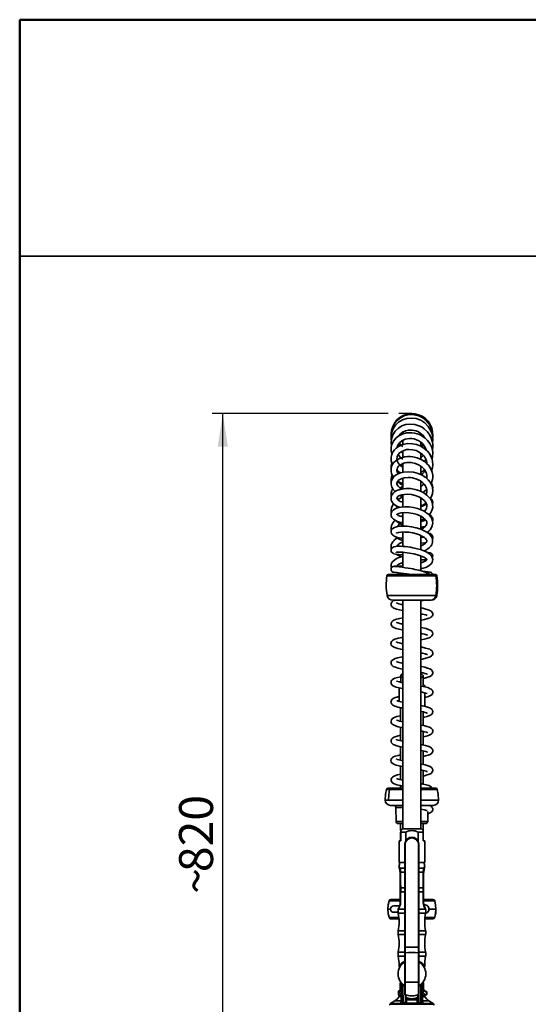
# Model space of a CAD drawing. Units: millimetres. Extents: x 0 to 205, y -13 to 292.
# Drawn here: x 10 to 58, y 200 to 292 of the extents above; entities that cross this region are included whole.
import ezdxf

# ---------------------------------------------------------------- set-up
doc = ezdxf.new("R2010")
doc.units = ezdxf.units.MM
doc.layers.add('5', color=179, linetype='Continuous')
doc.layers.add('SLD-0', color=179, linetype='Continuous')
doc.layers.add('CARTIGLIO', color=7, linetype='Continuous', lineweight=50)
doc.styles.add('SLDTEXTSTYLE0', font='TXT', dxfattribs={"width": 0.605})
doc.dimstyles.new('SLDDIMSTYLE0', dxfattribs={"dimtxt": 3.081982, "dimasz": 3.081982, "dimexe": 0, "dimexo": 0.0625, "dimgap": 0.770496, "dimtad": 1, "dimdec": 0, "dimlfac": 10, "dimrnd": 1e-09, "dimzin": 12, "dimdsep": 46, "dimtxsty": 'SLDTEXTSTYLE0', "dimsah": 1, "dimcen": 0.09, "dimadec": 0, "dimazin": 3, "dimtfac": 1, "dimtdec": 1, "dimtofl": 0, "dimtmove": 0, "dimatfit": 3, "dimfxl": 0, "dimfrac": 2, "dimtolj": 1, "dimtzin": 12, "dimarcsym": 0})

# ---------------------------------------------------------------- blocks, each defined once
blk = doc.blocks.new('_D')
at = {"layer": 'SLD-0', "color": 7}
for p, q in [((44.472, 255.169), (28.009, 255.169)), ((29, 173.208), (29, 255.169)), ((43.514, 173.208), (28.009, 173.208))]:
    blk.add_line(p, q, dxfattribs=at)
for points in [[(29, 255.169), (28.525, 252.088), (29.474, 252.088)], [(29, 173.208), (29.474, 176.29), (28.525, 176.29)]]:
    blk.add_solid(points, dxfattribs=at)
at = {"layer": 'SLD-0', "color": 7, "char_height": 3.175, "attachment_point": 1, "rotation": 90, "style": 'SLDTEXTSTYLE0'}
for s, insert in [('820', (24.907, 212.31)), ('~', (24.907, 210.282))]:
    blk.add_mtext(s, dxfattribs=dict(at, insert=insert))

msp = doc.modelspace()

# ---------------------------------------------------------------- linework, layer by layer
at = {"color": 7, "linetype": 'Continuous', "lineweight": 35}
for p, q in [((47.535, 253.198), (47.526, 253.321)), ((47.535, 253.156), (47.535, 253.198)), ((45.835, 252.681), (45.835, 252.297)), ((47.535, 252.122), (47.535, 252.509)), ((47.535, 252.398), (47.723, 252.275)), ((47.744, 252.294), (47.539, 252.11)), ((45.372, 252.054), (45.339, 252.122)), ((45.835, 251.511), (45.695, 251.612)), ((45.835, 251.699), (45.835, 251.095)), ((47.535, 250.898), (47.535, 251.475)), ((45.649, 250.417), (45.835, 250.329)), ((45.835, 250.518), (45.835, 249.699)), ((47.535, 249.468), (47.535, 250.247)), ((45.835, 249.138), (45.835, 248.149)), ((47.535, 247.902), (47.535, 248.856)), ((47.535, 248.794), (47.577, 248.812)), ((48.043, 249.139), (48.081, 249.177)), ((45.835, 247.601), (45.835, 246.459)), ((47.535, 246.186), (47.535, 247.282)), ((47.535, 247.195), (47.625, 247.225)), ((45.835, 245.915), (45.835, 244.659)), ((47.535, 244.361), (47.535, 245.592)), ((47.813, 245.328), (47.918, 245.301)), ((45.835, 244.108), (45.835, 242.76)), ((47.535, 242.449), (47.535, 243.768)), ((45.835, 242.213), (45.835, 240.804)), ((47.535, 240.474), (47.535, 241.865)), ((48.814, 240.125), (44.479, 240.125)), ((45.835, 240.248), (45.835, 240.125)), ((48.89, 240.125), (48.814, 240.125)), ((44.887, 237.725), (48.42, 237.725)), ((45.835, 237.725), (45.835, 216.348)), ((47.535, 216.348), (47.535, 237.725)), ((48.42, 237.725), (48.482, 237.725)), ((45.717, 237.337), (45.835, 237.363)), ((47.655, 236.426), (47.535, 236.401)), ((45.717, 231.865), (45.835, 231.889)), ((45.785, 230.848), (45.635, 230.698)), ((45.635, 230.548), (45.635, 230.698)), ((45.635, 230.548), (45.635, 230.059)), ((45.835, 230.548), (45.635, 230.548)), ((45.785, 230.848), (45.835, 230.848)), ((47.653, 230.953), (47.535, 230.928)), ((47.535, 230.848), (47.585, 230.848)), ((47.735, 230.548), (47.535, 230.548)), ((47.735, 230.698), (47.585, 230.848)), ((47.735, 230.548), (47.735, 230.698)), ((47.735, 229.748), (47.735, 230.548)), ((45.485, 229.537), (45.485, 228.272)), ((47.885, 229.748), (47.735, 229.748)), ((47.885, 229.632), (47.885, 229.748)), ((47.885, 227.806), (47.885, 229.074)), ((45.543, 227.698), (45.485, 227.698)), ((45.64, 227.698), (45.62, 227.678)), ((45.62, 227.678), (45.62, 226.413)), ((45.835, 227.678), (45.62, 227.678)), ((47.75, 226.014), (47.75, 227.283)), ((45.62, 225.859), (45.62, 224.589)), ((47.75, 224.188), (47.75, 225.458)), ((45.62, 224.034), (45.62, 222.766)), ((47.75, 222.364), (47.75, 223.634)), ((45.62, 222.211), (45.62, 220.94)), ((47.75, 220.541), (47.75, 221.81)), ((44.599, 220.036), (44.308, 220.036)), ((44.453, 220.148), (45.835, 220.148)), ((45.62, 220.385), (45.62, 220.148)), ((47.535, 220.148), (48.916, 220.148)), ((44.491, 219.043), (44.185, 219.043)), ((45.835, 218.548), (44.685, 218.548)), ((45.186, 218.349), (45.198, 217.046)), ((45.689, 218.548), (45.835, 218.517)), ((48.685, 218.548), (47.535, 218.548)), ((48.347, 218.544), (48.383, 218.548)), ((48.172, 217.046), (48.18, 217.979)), ((45.835, 216.848), (45.398, 216.848)), ((45.62, 216.848), (45.62, 216.207)), ((45.785, 216.348), (45.635, 216.198)), ((45.785, 216.348), (47.585, 216.348)), ((47.972, 216.848), (47.535, 216.848)), ((47.735, 216.198), (47.585, 216.348)), ((47.75, 216.207), (47.75, 216.848)), ((45.62, 216.039), (45.62, 215.248)), ((45.635, 216.048), (45.635, 216.198)), ((45.635, 216.048), (45.635, 215.248)), ((46.104, 216.048), (45.635, 216.048)), ((46.104, 215.248), (46.104, 216.048)), ((47.266, 216.048), (47.266, 215.248)), ((47.735, 216.048), (47.266, 216.048)), ((47.735, 216.048), (47.735, 216.198)), ((47.735, 215.248), (47.735, 216.048)), ((47.75, 215.248), (47.75, 216.039)), ((45.485, 215.248), (45.485, 213.198)), ((45.635, 215.248), (45.485, 215.248)), ((46.028, 214.907), (46.028, 214.916)), ((46.028, 205.292), (46.028, 214.907)), ((46.065, 205.289), (46.065, 215.016)), ((47.266, 215.248), (47.237, 215.248)), ((47.291, 205.289), (47.291, 215.016)), ((47.328, 214.907), (47.328, 214.916)), ((47.328, 205.292), (47.328, 214.907)), ((47.885, 215.248), (47.735, 215.248)), ((47.885, 213.198), (47.885, 215.248)), ((46.028, 213.198), (45.485, 213.198)), ((45.541, 212.541), (45.493, 212.697)), ((45.54, 213.198), (46.028, 213.198)), ((45.572, 212.669), (45.56, 212.692)), ((47.328, 213.198), (47.83, 213.198)), ((47.885, 213.198), (47.328, 213.198)), ((47.798, 212.669), (47.809, 212.692)), ((45.547, 212.521), (45.541, 212.541)), ((45.585, 212.248), (45.582, 212.323)), ((45.585, 210.777), (45.585, 212.248)), ((47.738, 212.21), (47.739, 212.301)), ((47.785, 212.248), (47.788, 212.323)), ((47.789, 212.263), (47.785, 212.263)), ((47.785, 210.777), (47.785, 212.248)), ((47.785, 212.081), (47.785, 211.898)), ((47.785, 211.898), (47.789, 211.898)), ((47.823, 212.521), (47.828, 212.541)), ((47.828, 212.541), (47.848, 212.603)), ((45.585, 210.518), (45.585, 210.777)), ((45.585, 209.466), (45.585, 210.518)), ((47.785, 210.518), (47.785, 210.777)), ((47.785, 210.76), (47.785, 210.715)), ((47.785, 210.604), (47.785, 210.601)), ((47.785, 209.466), (47.785, 210.518)), ((47.785, 210.501), (47.785, 210.452)), ((44.735, 209.752), (45.585, 209.752)), ((45.526, 209.15), (44.985, 209.15)), ((45.445, 208.953), (45.439, 208.943)), ((45.451, 208.965), (45.451, 208.966)), ((45.587, 209.469), (45.575, 209.328)), ((47.794, 209.328), (47.783, 209.469)), ((47.785, 209.752), (48.635, 209.752)), ((47.919, 208.966), (47.919, 208.965)), ((47.931, 208.943), (47.925, 208.953)), ((44.496, 208.313), (44.544, 208.092)), ((44.985, 208.55), (45.39, 208.55)), ((45.415, 208.866), (45.415, 208.866)), ((47.941, 208.919), (47.931, 208.943)), ((47.954, 208.869), (47.941, 208.919)), ((48.932, 208.85), (48.282, 208.85)), ((48.909, 208.484), (48.934, 208.85)), ((44.735, 207.948), (45.457, 207.948)), ((47.906, 207.948), (48.636, 207.948)), ((46.028, 204.764), (46.028, 205.292)), ((46.065, 204.772), (46.065, 205.289)), ((47.291, 204.772), (47.291, 205.289)), ((47.328, 204.764), (47.328, 205.292)), ((46.028, 202.002), (46.028, 204.764)), ((46.065, 202.011), (46.065, 204.772)), ((47.291, 202.011), (47.291, 204.772)), ((47.328, 202.002), (47.328, 204.764)), ((45.866, 203.808), (46.03, 203.92)), ((45.866, 203.808), (45.866, 203.808)), ((46.03, 203.92), (46, 203.903)), ((45.596, 201.936), (45.591, 201.294)), ((45.62, 202.052), (45.62, 201.977)), ((45.732, 200.142), (45.747, 201.781)), ((45.751, 201.779), (45.747, 201.781)), ((45.817, 199.968), (45.833, 201.734)), ((45.852, 201.72), (45.833, 201.734)), ((45.869, 199.968), (45.852, 201.72)), ((45.903, 201.759), (45.885, 201.773)), ((46.028, 200.941), (46.028, 202.002)), ((46.065, 200.88), (46.065, 202.011)), ((47.291, 200.88), (47.291, 202.011)), ((47.328, 200.941), (47.328, 202.002)), ((47.484, 201.773), (47.467, 201.759)), ((47.5, 199.968), (47.517, 201.72)), ((47.536, 201.734), (47.517, 201.72)), ((47.552, 199.968), (47.536, 201.734)), ((47.563, 201.839), (47.558, 201.835)), ((47.618, 201.779), (47.623, 201.781)), ((47.637, 200.142), (47.623, 201.781)), ((47.641, 201.803), (47.636, 201.798)), ((47.75, 201.977), (47.75, 202.052)), ((47.779, 201.296), (47.773, 201.936)), ((45.438, 200.853), (45.438, 201.103)), ((45.638, 201.297), (45.725, 201.297)), ((45.638, 201.244), (45.638, 201.188)), ((45.725, 201.244), (45.638, 201.244)), ((45.638, 201.188), (45.725, 201.188)), ((45.638, 200.95), (45.638, 200.868)), ((45.725, 200.95), (45.638, 200.95)), ((45.638, 200.868), (45.725, 200.868)), ((45.638, 200.683), (45.638, 200.658)), ((45.725, 200.683), (45.638, 200.683)), ((45.725, 201.285), (45.725, 201.244)), ((45.725, 201.188), (45.725, 201.244)), ((45.725, 200.868), (45.725, 200.95)), ((45.725, 200.868), (45.725, 200.683)), ((45.725, 200.658), (45.725, 200.683)), ((45.725, 200.658), (45.725, 200.671)), ((45.738, 201.253), (45.729, 201.286)), ((45.738, 201.253), (45.738, 200.703)), ((46.028, 200.871), (46.028, 200.941)), ((46.065, 200.81), (46.065, 200.88)), ((46.071, 200.806), (46.077, 200.212)), ((46.103, 200.603), (46.103, 200.791)), ((47.253, 200.603), (47.253, 200.791)), ((47.291, 200.81), (47.291, 200.88)), ((47.298, 200.815), (47.293, 200.212)), ((47.328, 200.871), (47.328, 200.941)), ((47.644, 201.31), (47.629, 201.253)), ((47.629, 201.137), (47.629, 201.253)), ((47.632, 200.688), (47.644, 200.645)), ((47.642, 201.302), (47.642, 201.293)), ((47.642, 201.302), (47.642, 201.284)), ((47.729, 201.302), (47.642, 201.302)), ((47.642, 201.117), (47.642, 201.284)), ((47.642, 201.284), (47.729, 201.284)), ((47.642, 201.117), (47.642, 201.037)), ((47.729, 201.117), (47.642, 201.117)), ((47.642, 201.037), (47.729, 201.037)), ((47.642, 200.793), (47.642, 200.731)), ((47.729, 200.793), (47.642, 200.793)), ((47.642, 200.654), (47.642, 200.731)), ((47.642, 200.731), (47.729, 200.731)), ((47.729, 201.284), (47.729, 201.302)), ((47.729, 201.037), (47.729, 201.117)), ((47.729, 200.731), (47.729, 200.793)), ((48.038, 201.133), (47.926, 201.133)), ((47.926, 200.823), (48.038, 200.823)), ((48.088, 201.083), (48.038, 201.133)), ((48.038, 201.025), (48.038, 201.133)), ((48.038, 200.823), (48.038, 201.025)), ((48.038, 200.823), (48.088, 200.873)), ((48.088, 201.083), (48.088, 201.01)), ((48.088, 201.01), (48.088, 200.873)), ((44.636, 199.951), (44.635, 199.858)), ((45.089, 200.269), (44.686, 200.036)), ((45.638, 200.658), (45.725, 200.658)), ((45.658, 200.056), (45.666, 200.269)), ((45.661, 200.036), (45.658, 200.056)), ((45.817, 199.968), (45.869, 199.968)), ((45.869, 199.959), (45.817, 199.959)), ((47.269, 200.044), (46.101, 200.044)), ((46.189, 200.333), (46.186, 200.119)), ((47.183, 200.119), (47.18, 200.333)), ((47.194, 200.332), (47.18, 200.333)), ((47.5, 199.968), (47.552, 199.968)), ((47.553, 199.959), (47.501, 199.959)), ((47.637, 200.142), (47.635, 200.122)), ((47.729, 200.654), (47.642, 200.654)), ((47.703, 200.269), (47.711, 200.056)), ((47.711, 200.056), (47.708, 200.036)), ((48.684, 200.036), (48.28, 200.269)), ((48.735, 199.858), (48.734, 199.951))]:
    msp.add_line(p, q, dxfattribs=at)
at = {"color": 8, "linetype": 'Continuous', "lineweight": 35}
for p, q in [((48.938, 240.014), (44.35, 240.014)), ((49.019, 240.014), (48.938, 240.014)), ((44.36, 238.175), (48.929, 238.175)), ((48.929, 238.175), (49.01, 238.175)), ((44.599, 220.036), (45.835, 220.036)), ((47.535, 220.036), (49.061, 220.036)), ((45.835, 219.043), (44.491, 219.043)), ((45.835, 218.349), (45.186, 218.349)), ((49.185, 219.043), (47.535, 219.043)), ((45.835, 217.046), (45.198, 217.046)), ((48.172, 217.046), (47.535, 217.046)), ((45.572, 212.669), (46.028, 212.669)), ((47.328, 212.669), (47.798, 212.669)), ((45.631, 212.301), (46.028, 212.301)), ((47.328, 212.301), (47.739, 212.301)), ((45.644, 210.833), (46.028, 210.833)), ((47.328, 210.833), (47.725, 210.833)), ((45.644, 210.462), (46.028, 210.462)), ((47.328, 210.462), (47.725, 210.462)), ((44.544, 209.608), (44.549, 209.617)), ((45.619, 209.511), (45.619, 209.477)), ((47.93, 208.942), (47.919, 208.966)), ((48.821, 209.617), (48.825, 209.607)), ((44.687, 208.85), (44.437, 208.85)), ((44.437, 208.85), (44.437, 208.85)), ((44.55, 208.082), (44.545, 208.092)), ((45.409, 208.833), (46.028, 208.833)), ((45.409, 208.462), (46.028, 208.462)), ((45.415, 208.869), (45.415, 208.869)), ((47.328, 208.833), (47.961, 208.833)), ((47.328, 208.462), (47.961, 208.462)), ((48.826, 208.093), (48.823, 208.084)), ((48.933, 208.85), (48.932, 208.85)), ((45.409, 206.833), (46.028, 206.833)), ((45.409, 206.462), (46.028, 206.462)), ((47.328, 206.833), (47.961, 206.833)), ((47.328, 206.462), (47.961, 206.462)), ((45.409, 204.833), (46.028, 204.833)), ((45.409, 204.462), (46.028, 204.462)), ((47.328, 204.833), (47.961, 204.833)), ((47.328, 204.462), (47.961, 204.462)), ((45.729, 201.285), (45.734, 201.798)), ((45.989, 201.698), (46, 201.693)), ((47.636, 201.798), (47.64, 201.297)), ((44.636, 199.951), (48.734, 199.951)), ((44.686, 200.036), (45.661, 200.036)), ((45.666, 200.269), (45.089, 200.269)), ((46.173, 200.571), (46.175, 200.426)), ((47.196, 200.577), (47.195, 200.426)), ((48.28, 200.269), (47.703, 200.269)), ((47.708, 200.036), (48.684, 200.036))]:
    msp.add_line(p, q, dxfattribs=at)
at = {"color": 7, "linetype": 'Continuous', "lineweight": 35, "flags": 128}
for points in [[(48.618, 252.898), (48.633, 252.994), (48.609, 253.417), (48.497, 253.826), (48.301, 254.201), (48.031, 254.527), (47.698, 254.787), (47.32, 254.972), (46.907, 255.073), (46.471, 255.081), (46.033, 254.989), (45.617, 254.79), (45.26, 254.498), (45.011, 254.174), (44.858, 253.863), (44.776, 253.585), (44.735, 253.264), (44.746, 253.078)], [(48.59, 251.761), (48.597, 251.785), (48.633, 252.047), (48.634, 252.293), (48.607, 252.516), (48.502, 252.885), (48.366, 253.167), (48.156, 253.463), (47.841, 253.76), (47.64, 253.896), (47.413, 254.013), (46.948, 254.158), (46.506, 254.192), (46.108, 254.14), (45.757, 254.021), (45.424, 253.825), (45.125, 253.546), (44.895, 253.192), (44.767, 252.811), (44.734, 252.427), (44.775, 252.147)], [(48.611, 252.484), (48.635, 252.668), (48.604, 253.1), (48.547, 253.332), (48.462, 253.556), (48.22, 253.964), (47.895, 254.299), (47.51, 254.548), (47.087, 254.703), (46.646, 254.76), (46.209, 254.719), (45.796, 254.582), (45.438, 254.365), (45.161, 254.102), (44.962, 253.817), (44.83, 253.52), (44.752, 253.2), (44.735, 252.861), (44.758, 252.71)], [(48.562, 250.936), (48.617, 251.126), (48.63, 251.577), (48.539, 251.999), (48.368, 252.367), (48.153, 252.663), (47.918, 252.891), (47.607, 253.106), (47.411, 253.205), (47.188, 253.29), (46.938, 253.354), (46.668, 253.389), (46.408, 253.391), (46.17, 253.365), (45.773, 253.254), (45.477, 253.104), (45.217, 252.904), (45.086, 252.767), (44.965, 252.602), (44.861, 252.41), (44.791, 252.222), (44.746, 252.01), (44.732, 251.848), (44.737, 251.694), (44.794, 251.398), (44.809, 251.364)], [(45.492, 253.111), (45.565, 253.222), (45.816, 253.433), (46.081, 253.563), (46.365, 253.633), (46.709, 253.64), (47.092, 253.555), (47.288, 253.468), (47.464, 253.36), (47.731, 253.12), (47.873, 252.922)], [(45.878, 253.465), (45.853, 253.374), (45.838, 253.276)], [(48.528, 249.844), (48.556, 249.915), (48.612, 250.137), (48.639, 250.39), (48.62, 250.688), (48.57, 250.912), (48.517, 251.068), (48.44, 251.237), (48.319, 251.439), (48.139, 251.663), (47.804, 251.955), (47.463, 252.154), (47.126, 252.281), (46.733, 252.361), (46.285, 252.369), (45.843, 252.284), (45.479, 252.129), (45.198, 251.932), (45.057, 251.79), (44.941, 251.637), (44.833, 251.436), (44.771, 251.254), (44.738, 251.074), (44.746, 250.751), (44.826, 250.465), (44.87, 250.385)], [(45.302, 252.005), (45.309, 252.047), (45.381, 252.23), (45.526, 252.438), (45.755, 252.63), (46.067, 252.777), (46.453, 252.844), (46.667, 252.839), (46.889, 252.804), (47.111, 252.736), (47.328, 252.633), (47.52, 252.507), (47.671, 252.375), (47.785, 252.249), (47.867, 252.135), (47.94, 252.009), (48, 251.876), (48.041, 251.749)], [(45.553, 252.161), (45.534, 252.18), (45.45, 252.328)], [(47.8, 252.228), (47.763, 252.169), (47.639, 252.051)], [(45.835, 250.155), (45.591, 250.317), (45.426, 250.498), (45.326, 250.687), (45.28, 250.894), (45.304, 251.123), (45.347, 251.238), (45.402, 251.337), (45.462, 251.418), (45.534, 251.494), (45.734, 251.642), (46.019, 251.764), (46.195, 251.805), (46.389, 251.825), (46.766, 251.802), (47.087, 251.716), (47.371, 251.581), (47.661, 251.365), (47.793, 251.225), (47.892, 251.089), (48.007, 250.863), (48.04, 250.767), (48.071, 250.638), (48.086, 250.501)], [(47.915, 252.052), (47.895, 252.009), (47.835, 251.929)], [(48.471, 248.604), (48.532, 248.729), (48.613, 249.005), (48.636, 249.186), (48.634, 249.415), (48.586, 249.684), (48.499, 249.928), (48.359, 250.179), (48.229, 250.352), (48.097, 250.492), (47.855, 250.695), (47.554, 250.878), (47.188, 251.029), (46.757, 251.128), (46.521, 251.15), (46.276, 251.15), (46.032, 251.123), (45.811, 251.075), (45.448, 250.935), (45.183, 250.764), (44.976, 250.558), (44.822, 250.307), (44.742, 250.041), (44.739, 249.748), (44.78, 249.565), (44.84, 249.416), (44.928, 249.265), (44.962, 249.225)], [(45.403, 249.546), (45.333, 249.657), (45.295, 249.761), (45.286, 249.804), (45.28, 249.881), (45.293, 249.994), (45.33, 250.098), (45.379, 250.182), (45.441, 250.258), (45.606, 250.395), (45.852, 250.515), (46.015, 250.564), (46.204, 250.596), (46.414, 250.608), (46.626, 250.595), (47.024, 250.509), (47.363, 250.36), (47.63, 250.177), (47.823, 249.983), (47.904, 249.875), (47.981, 249.741), (48.045, 249.58), (48.082, 249.406), (48.089, 249.256), (48.076, 249.13), (48.072, 249.113)], [(47.753, 251.266), (47.567, 251.079), (47.535, 251.058)], [(47.984, 250.908), (47.941, 250.798), (47.865, 250.686)], [(48.398, 247.225), (48.486, 247.36), (48.601, 247.666), (48.638, 248.019), (48.617, 248.21), (48.567, 248.403), (48.41, 248.731), (48.219, 248.978), (47.975, 249.202), (47.656, 249.411), (47.269, 249.584), (46.828, 249.7), (46.351, 249.745), (45.899, 249.708), (45.523, 249.606), (45.225, 249.458), (45.008, 249.284), (44.855, 249.089), (44.75, 248.828), (44.737, 248.544), (44.81, 248.293), (44.933, 248.092), (45.037, 247.976), (45.127, 247.899)], [(45.28, 249.881), (45.508, 249.714), (45.668, 249.645)], [(45.285, 249.823), (45.405, 249.71), (45.538, 249.61)], [(45.807, 248.137), (45.704, 248.178), (45.53, 248.277), (45.398, 248.39), (45.31, 248.523), (45.284, 248.603), (45.282, 248.687), (45.308, 248.777), (45.356, 248.854), (45.413, 248.917), (45.496, 248.985), (45.689, 249.088), (45.97, 249.169), (46.337, 249.203), (46.545, 249.193), (46.752, 249.163), (47.143, 249.052), (47.476, 248.887), (47.722, 248.705), (47.804, 248.624), (47.867, 248.553), (47.934, 248.462), (48.003, 248.342), (48.059, 248.195), (48.086, 248.062), (48.089, 247.921), (48.068, 247.796), (48.021, 247.661), (47.999, 247.62)], [(45.469, 248.795), (45.42, 248.762), (45.311, 248.665)], [(48.286, 245.694), (48.432, 245.871), (48.563, 246.12), (48.629, 246.384), (48.624, 246.688), (48.582, 246.864), (48.508, 247.046), (48.413, 247.206), (48.309, 247.341), (48.083, 247.561), (47.786, 247.768), (47.414, 247.95), (46.994, 248.083), (46.549, 248.159), (46.105, 248.172), (45.709, 248.125), (45.375, 248.028), (45.199, 247.945), (45.064, 247.858), (44.95, 247.76), (44.861, 247.655), (44.784, 247.517), (44.739, 247.365), (44.733, 247.213), (44.761, 247.07), (44.81, 246.952), (44.867, 246.858), (44.934, 246.775), (45.106, 246.623), (45.348, 246.484), (45.54, 246.415)], [(45.835, 246.891), (45.757, 246.911), (45.6, 246.969), (45.484, 247.028), (45.405, 247.083), (45.321, 247.169), (45.299, 247.204), (45.283, 247.242), (45.279, 247.277), (45.292, 247.322), (45.34, 247.383), (45.413, 247.441), (45.478, 247.48), (45.548, 247.514), (45.734, 247.575), (45.994, 247.621), (46.315, 247.632), (46.658, 247.599), (47.003, 247.519), (47.324, 247.399), (47.601, 247.244), (47.827, 247.063), (47.992, 246.858), (48.074, 246.664), (48.092, 246.509), (48.055, 246.328), (48.003, 246.219), (47.92, 246.103), (47.849, 246.029)], [(45.594, 248.196), (45.633, 248.237), (45.835, 248.385)], [(47.694, 247.813), (47.992, 248.01), (48.079, 248.095)], [(45.568, 247.52), (45.744, 247.417), (45.824, 247.384)], [(45.756, 247.579), (45.797, 247.566), (45.835, 247.559)], [(47.641, 247.213), (47.571, 247.164), (47.535, 247.142)], [(47.535, 246.523), (47.873, 246.705), (48.011, 246.811)], [(48.119, 244.061), (48.259, 244.173), (48.381, 244.298), (48.471, 244.417), (48.594, 244.668), (48.636, 244.947), (48.625, 245.081), (48.587, 245.236), (48.507, 245.416), (48.377, 245.603), (48.18, 245.8), (47.991, 245.942), (47.829, 246.042), (47.556, 246.176), (47.217, 246.299), (46.823, 246.397), (46.422, 246.454), (46.034, 246.468), (45.69, 246.442), (45.494, 246.407), (45.326, 246.361), (45.17, 246.301), (45.044, 246.233), (44.92, 246.14), (44.815, 246.016), (44.751, 245.88), (44.732, 245.745), (44.746, 245.628), (44.778, 245.536), (44.817, 245.465), (44.877, 245.386), (44.969, 245.297), (45.112, 245.201), (45.256, 245.13), (45.436, 245.064), (45.655, 245.009), (45.835, 244.981)], [(45.129, 246.61), (45.257, 246.488), (45.402, 246.382)], [(45.835, 245.535), (45.6, 245.588), (45.413, 245.661), (45.31, 245.728), (45.28, 245.76), (45.277, 245.763), (45.278, 245.749), (45.276, 245.737), (45.284, 245.743), (45.32, 245.769), (45.458, 245.834), (45.694, 245.893), (46.008, 245.923), (46.384, 245.912), (46.792, 245.849), (47.186, 245.737), (47.53, 245.587), (47.782, 245.426), (47.936, 245.285), (48.019, 245.178), (48.048, 245.125), (48.07, 245.073), (48.092, 244.98), (48.089, 244.89), (48.062, 244.804), (48.017, 244.723), (47.952, 244.641), (47.752, 244.473), (47.537, 244.356)], [(48.613, 245.132), (48.629, 245.182), (48.629, 245.338), (48.573, 245.489), (48.493, 245.595), (48.413, 245.666), (48.231, 245.771), (48.198, 245.783)], [(45.113, 245.2), (45.039, 245.132), (44.919, 244.987), (44.835, 244.85), (44.781, 244.722), (44.734, 244.487), (44.755, 244.255), (44.759, 244.245)], [(45.835, 245.637), (45.772, 245.615), (45.682, 245.569)], [(47.819, 242.34), (47.981, 242.417), (48.161, 242.523), (48.343, 242.665), (48.455, 242.784), (48.536, 242.901), (48.591, 243.017), (48.625, 243.143), (48.621, 243.41), (48.584, 243.533), (48.527, 243.65), (48.44, 243.776), (48.318, 243.906), (48.176, 244.023), (48.03, 244.121), (47.843, 244.225), (47.655, 244.311), (47.44, 244.393), (47.071, 244.503), (46.657, 244.589), (46.218, 244.641), (45.997, 244.652), (45.784, 244.652), (45.547, 244.637), (45.365, 244.612), (45.231, 244.583), (45.062, 244.526), (44.901, 244.435), (44.82, 244.355), (44.753, 244.233), (44.735, 244.077), (44.77, 243.953), (44.826, 243.865), (44.896, 243.795), (45.081, 243.683), (45.344, 243.595), (45.686, 243.536), (45.835, 243.527)], [(45.242, 244.012), (45.251, 244.015), (45.32, 244.041), (45.456, 244.073), (45.682, 244.1), (45.834, 244.106), (46.012, 244.104), (46.389, 244.075), (46.761, 244.013), (47.102, 243.928), (47.393, 243.828), (47.626, 243.723), (47.734, 243.662), (47.848, 243.588), (47.954, 243.503), (48.031, 243.419), (48.07, 243.357), (48.087, 243.315), (48.094, 243.259), (48.081, 243.207), (48.062, 243.171), (48.022, 243.117), (47.948, 243.046), (47.846, 242.972), (47.734, 242.907), (47.619, 242.851), (47.535, 242.82)], [(48.603, 243.469), (48.629, 243.533), (48.631, 243.666), (48.582, 243.788), (48.492, 243.888), (48.38, 243.956), (48.246, 244.007), (48.177, 244.023)], [(45.394, 243.587), (45.242, 243.498), (45.1, 243.395), (44.981, 243.287), (44.888, 243.179), (44.804, 243.043), (44.751, 242.896), (44.732, 242.75), (44.746, 242.61), (44.771, 242.533)], [(45.281, 242.755), (45.281, 242.763), (45.298, 242.806), (45.335, 242.86), (45.385, 242.914), (45.439, 242.962), (45.599, 243.073), (45.719, 243.138), (45.835, 243.192)], [(47.776, 243.635), (47.57, 243.611), (47.535, 243.611)], [(47.535, 243.062), (47.907, 243.1), (48.03, 243.128)], [(47.535, 240.647), (47.749, 240.712), (47.977, 240.798), (48.273, 240.953), (48.494, 241.145), (48.573, 241.263), (48.622, 241.398), (48.636, 241.527), (48.622, 241.639), (48.591, 241.734), (48.542, 241.828), (48.464, 241.931), (48.351, 242.038), (48.172, 242.165), (48.015, 242.252), (47.861, 242.324), (47.569, 242.435), (47.204, 242.543), (46.775, 242.64), (46.542, 242.681), (46.303, 242.715), (46.061, 242.742), (45.833, 242.759), (45.631, 242.767), (45.459, 242.767), (45.191, 242.75), (44.993, 242.709), (44.903, 242.671), (44.819, 242.607), (44.753, 242.504), (44.736, 242.433), (44.737, 242.353), (44.757, 242.283), (44.783, 242.234), (44.825, 242.182), (44.867, 242.146), (44.925, 242.112), (45.009, 242.078), (45.135, 242.044), (45.459, 241.998), (45.835, 241.983)], [(45.203, 242.206), (45.206, 242.202), (45.244, 242.205), (45.396, 242.216), (45.657, 242.217), (45.828, 242.209), (46.027, 242.193), (46.451, 242.139), (46.853, 242.063), (47.206, 241.973), (47.493, 241.879), (47.707, 241.791), (47.789, 241.751), (47.87, 241.707), (47.953, 241.654), (48.026, 241.597), (48.069, 241.553), (48.087, 241.527), (48.093, 241.516), (48.094, 241.511), (48.092, 241.509), (48.087, 241.505), (48.066, 241.481), (48.019, 241.441), (47.852, 241.342), (47.607, 241.242), (47.535, 241.22)], [(48.596, 241.719), (48.627, 241.79), (48.635, 241.906), (48.596, 242.013), (48.547, 242.073), (48.509, 242.103), (48.497, 242.11), (48.486, 242.116), (48.457, 242.13), (48.41, 242.146), (48.334, 242.161), (48.211, 242.174), (48.151, 242.176)], [(45.705, 241.803), (45.578, 241.76), (45.314, 241.647), (45.076, 241.51), (44.871, 241.328), (44.789, 241.206), (44.742, 241.078), (44.731, 240.973), (44.736, 240.9), (44.76, 240.808), (44.778, 240.771)], [(45.37, 240.908), (45.357, 240.915), (45.314, 240.945), (45.282, 240.965), (45.278, 240.961), (45.277, 240.955), (45.281, 240.96), (45.295, 240.98), (45.327, 241.011), (45.378, 241.051), (45.454, 241.1), (45.671, 241.207), (45.835, 241.269)], [(45.246, 240.902), (45.053, 240.896), (44.938, 240.881), (44.866, 240.855), (44.847, 240.843), (44.83, 240.83), (44.801, 240.802), (44.776, 240.768), (44.755, 240.728), (44.741, 240.683), (44.734, 240.633), (44.738, 240.574), (44.757, 240.51), (44.795, 240.448), (44.849, 240.397), (44.914, 240.363), (44.981, 240.348)], [(44.95, 240.352), (44.963, 240.349), (45.008, 240.343), (45.174, 240.326), (45.407, 240.301), (45.671, 240.269), (45.943, 240.232), (46.203, 240.192), (46.439, 240.153), (46.589, 240.125)], [(48.39, 240.125), (48.323, 240.171), (48.235, 240.22), (48.127, 240.272), (47.998, 240.325), (47.677, 240.434), (47.326, 240.529), (46.968, 240.611), (46.787, 240.647), (46.574, 240.687), (46.327, 240.729), (46.055, 240.771), (45.771, 240.81), (45.499, 240.843), (45.269, 240.868), (45.111, 240.883), (45.063, 240.889)], [(48.631, 240.125), (48.61, 240.195), (48.586, 240.234), (48.556, 240.268), (48.479, 240.319), (48.39, 240.349), (48.201, 240.376), (47.955, 240.398), (47.724, 240.418)], [(45.092, 237.725), (45.055, 237.713), (44.942, 237.659), (44.833, 237.576), (44.754, 237.459), (44.736, 237.401), (44.73, 237.352), (44.739, 237.263), (44.764, 237.195), (44.79, 237.15), (44.83, 237.103), (44.894, 237.049), (44.993, 236.992), (45.247, 236.896), (45.532, 236.823), (45.835, 236.76)], [(47.535, 237.672), (47.704, 237.706), (47.787, 237.725)], [(45.835, 237.313), (45.692, 237.343), (45.461, 237.399), (45.306, 237.445), (45.261, 237.461), (45.24, 237.467), (45.24, 237.466)], [(47.535, 235.848), (47.618, 235.864), (47.867, 235.918), (48.095, 235.976), (48.28, 236.037), (48.381, 236.08), (48.464, 236.128), (48.544, 236.195), (48.601, 236.275), (48.636, 236.377), (48.633, 236.489), (48.593, 236.593), (48.529, 236.672), (48.455, 236.73), (48.366, 236.779), (48.206, 236.841), (47.989, 236.904), (47.693, 236.972), (47.535, 237.003)], [(45.835, 236.091), (45.556, 236.034), (45.242, 235.953), (44.999, 235.864), (44.894, 235.803), (44.796, 235.708), (44.737, 235.584), (44.736, 235.451), (44.776, 235.349), (44.825, 235.283), (44.92, 235.206), (45.052, 235.14), (45.213, 235.082), (45.483, 235.01), (45.79, 234.944), (45.835, 234.936)], [(45.835, 235.489), (45.773, 235.501), (45.544, 235.553), (45.368, 235.601), (45.26, 235.636), (45.24, 235.642), (45.24, 235.641)], [(45.718, 235.513), (45.798, 235.532), (45.835, 235.539)], [(47.535, 234.023), (47.557, 234.027), (47.833, 234.086), (48.09, 234.15), (48.289, 234.216), (48.437, 234.287), (48.56, 234.389), (48.614, 234.478), (48.639, 234.583), (48.625, 234.697), (48.584, 234.783), (48.551, 234.826), (48.513, 234.863), (48.407, 234.933), (48.245, 235.003), (48.015, 235.072), (47.71, 235.144), (47.535, 235.178)], [(45.835, 234.267), (45.787, 234.258), (45.414, 234.176), (45.102, 234.082), (44.977, 234.029), (44.873, 233.964), (44.791, 233.878), (44.742, 233.776), (44.73, 233.672), (44.757, 233.562), (44.814, 233.472), (44.893, 233.401), (45.101, 233.296), (45.36, 233.216), (45.649, 233.149), (45.835, 233.112)], [(45.835, 233.665), (45.721, 233.688), (45.501, 233.739), (45.328, 233.789), (45.267, 233.811), (45.237, 233.823), (45.237, 233.821)], [(47.535, 234.627), (47.683, 234.596), (47.845, 234.558), (47.97, 234.525), (48.059, 234.497), (48.112, 234.477), (48.134, 234.468), (48.134, 234.469)], [(47.654, 234.602), (47.593, 234.588), (47.535, 234.576)], [(45.714, 233.689), (45.717, 233.69), (45.835, 233.714)], [(47.535, 232.2), (47.673, 232.227), (47.98, 232.297), (48.222, 232.367), (48.395, 232.439), (48.523, 232.526), (48.586, 232.601), (48.63, 232.699), (48.639, 232.795), (48.624, 232.875), (48.565, 232.984), (48.516, 233.036), (48.437, 233.092), (48.347, 233.138), (48.223, 233.186), (47.971, 233.259), (47.637, 233.335), (47.535, 233.354)], [(45.835, 232.443), (45.666, 232.409), (45.493, 232.371), (45.323, 232.329), (45.135, 232.271), (44.97, 232.201), (44.87, 232.137), (44.823, 232.095), (44.789, 232.052), (44.752, 231.982), (44.731, 231.891), (44.742, 231.779), (44.798, 231.668), (44.874, 231.59), (44.946, 231.542), (45.136, 231.459), (45.415, 231.378), (45.785, 231.297), (45.835, 231.287)], [(45.835, 231.84), (45.752, 231.857), (45.486, 231.919), (45.317, 231.969), (45.242, 231.997), (45.237, 231.997)], [(47.535, 232.802), (47.647, 232.779), (47.798, 232.744), (47.911, 232.715), (47.993, 232.692), (48.053, 232.672), (48.1, 232.656), (48.126, 232.65), (48.125, 232.652)], [(47.654, 232.777), (47.623, 232.77), (47.535, 232.752)], [(47.735, 230.417), (47.902, 230.453), (48.18, 230.529), (48.373, 230.604), (48.506, 230.686), (48.614, 230.828), (48.637, 230.913), (48.638, 230.985), (48.596, 231.115), (48.548, 231.181), (48.478, 231.241), (48.374, 231.302), (48.151, 231.386), (47.891, 231.455), (47.602, 231.518), (47.535, 231.531)], [(45.635, 230.578), (45.34, 230.509), (45.081, 230.426), (44.954, 230.366), (44.849, 230.292), (44.789, 230.227), (44.759, 230.175), (44.745, 230.137), (44.734, 230.092), (44.73, 230.053), (44.732, 230.003), (44.747, 229.94), (44.781, 229.87), (44.842, 229.798), (44.923, 229.736), (45.06, 229.665), (45.2, 229.614), (45.487, 229.536), (45.801, 229.469), (45.835, 229.463)], [(47.535, 230.978), (47.568, 230.971), (47.752, 230.931), (47.908, 230.892), (48.021, 230.86), (48.086, 230.841), (48.113, 230.839), (48.113, 230.84)], [(47.885, 228.626), (48.006, 228.655), (48.245, 228.727), (48.366, 228.778), (48.48, 228.846), (48.568, 228.929), (48.614, 229.004), (48.633, 229.065), (48.639, 229.114), (48.629, 229.211), (48.607, 229.269), (48.566, 229.332), (48.499, 229.399), (48.407, 229.459), (48.177, 229.553), (47.898, 229.629), (47.566, 229.701), (47.535, 229.707)], [(45.485, 228.718), (45.367, 228.691), (45.067, 228.596), (44.945, 228.539), (44.843, 228.465), (44.769, 228.369), (44.735, 228.276), (44.73, 228.211), (44.737, 228.148), (44.796, 228.021), (44.908, 227.917), (45.079, 227.832), (45.201, 227.789), (45.355, 227.745), (45.545, 227.699), (45.763, 227.652), (45.835, 227.638)], [(45.835, 228.191), (45.643, 228.232), (45.413, 228.29), (45.328, 228.317), (45.277, 228.332), (45.263, 228.329)], [(47.75, 226.771), (47.817, 226.785), (48.125, 226.863), (48.336, 226.938), (48.475, 227.014), (48.557, 227.088), (48.608, 227.167), (48.64, 227.309), (48.625, 227.401), (48.571, 227.503), (48.492, 227.581), (48.41, 227.635), (48.223, 227.713), (47.971, 227.787), (47.652, 227.859), (47.535, 227.882)], [(45.62, 226.926), (45.599, 226.922), (45.282, 226.844), (45.123, 226.794), (44.977, 226.732), (44.843, 226.64), (44.769, 226.545), (44.733, 226.434), (44.734, 226.341), (44.76, 226.258), (44.813, 226.176), (44.901, 226.099), (45.017, 226.035), (45.145, 225.983), (45.411, 225.906), (45.697, 225.841), (45.835, 225.814)], [(47.535, 227.329), (47.594, 227.318), (47.771, 227.278), (47.922, 227.24), (48.037, 227.205), (48.102, 227.183), (48.124, 227.179), (48.124, 227.179)], [(47.75, 224.946), (47.756, 224.947), (48.009, 225.007), (48.237, 225.075), (48.373, 225.131), (48.488, 225.2), (48.577, 225.29), (48.621, 225.372), (48.639, 225.46), (48.632, 225.548), (48.598, 225.637), (48.49, 225.758), (48.323, 225.852), (48.087, 225.932), (47.79, 226.005), (47.535, 226.057)], [(45.62, 225.101), (45.391, 225.049), (45.207, 224.997), (45.039, 224.936), (44.893, 224.856), (44.796, 224.763), (44.739, 224.641), (44.735, 224.509), (44.773, 224.407), (44.812, 224.352), (44.864, 224.301), (44.936, 224.252), (45.029, 224.204), (45.278, 224.118), (45.609, 224.036), (45.835, 223.991)], [(45.835, 224.542), (45.815, 224.546), (45.574, 224.6), (45.377, 224.652), (45.262, 224.69), (45.239, 224.697), (45.24, 224.696)], [(47.535, 225.505), (47.687, 225.473), (47.834, 225.439), (48.04, 225.381), (48.1, 225.36), (48.13, 225.348), (48.129, 225.349)], [(47.75, 223.123), (47.944, 223.166), (48.195, 223.237), (48.378, 223.309), (48.511, 223.393), (48.561, 223.444), (48.604, 223.508), (48.636, 223.61), (48.632, 223.724), (48.588, 223.829), (48.517, 223.912), (48.369, 224.007), (48.187, 224.077), (47.949, 224.144), (47.654, 224.21), (47.535, 224.233)], [(47.535, 223.681), (47.692, 223.648), (47.846, 223.612), (47.973, 223.578), (48.068, 223.549), (48.118, 223.53), (48.13, 223.527)], [(45.62, 223.275), (45.398, 223.226), (45.112, 223.14), (44.973, 223.081), (44.873, 223.018), (44.804, 222.95), (44.759, 222.877), (44.73, 222.75), (44.754, 222.623), (44.823, 222.516), (44.936, 222.427), (45.057, 222.368), (45.207, 222.314), (45.487, 222.239), (45.82, 222.168), (45.835, 222.165)], [(45.835, 222.719), (45.738, 222.738), (45.483, 222.798), (45.317, 222.847), (45.265, 222.866), (45.238, 222.877), (45.241, 222.871)], [(47.75, 221.298), (47.869, 221.324), (48.123, 221.39), (48.324, 221.46), (48.477, 221.543), (48.551, 221.609), (48.611, 221.7), (48.638, 221.802), (48.635, 221.885), (48.586, 222.009), (48.553, 222.052), (48.503, 222.1), (48.423, 222.153), (48.298, 222.212), (48.126, 222.271), (47.928, 222.324), (47.595, 222.398), (47.535, 222.409)], [(47.535, 221.856), (47.604, 221.842), (47.77, 221.805), (47.908, 221.771), (48.012, 221.742), (48.083, 221.72), (48.121, 221.707), (48.122, 221.711)], [(45.62, 221.453), (45.343, 221.388), (45.075, 221.302), (44.956, 221.246), (44.861, 221.182), (44.796, 221.114), (44.756, 221.045), (44.734, 220.973), (44.732, 220.879), (44.768, 220.767), (44.841, 220.673), (44.972, 220.582), (45.113, 220.521), (45.27, 220.471), (45.585, 220.393), (45.78, 220.352), (45.835, 220.341)], [(44.185, 219.043), (44.221, 219.603), (44.308, 220.036)], [(44.491, 219.043), (44.516, 219.543), (44.599, 220.036)], [(48.606, 220.148), (48.602, 220.158), (48.559, 220.219), (48.489, 220.283), (48.283, 220.392), (48.024, 220.476), (47.729, 220.546), (47.535, 220.584)], [(49.185, 219.033), (49.149, 219.599), (49.062, 220.036)], [(47.535, 218.208), (47.839, 218.14), (47.966, 218.106), (48.06, 218.076), (48.108, 218.063), (48.113, 218.066)], [(48.178, 217.759), (48.235, 217.777), (48.384, 217.841), (48.487, 217.905), (48.567, 217.981), (48.613, 218.058), (48.634, 218.128), (48.639, 218.186), (48.635, 218.234), (48.626, 218.275), (48.606, 218.324), (48.562, 218.39), (48.474, 218.47), (48.357, 218.538), (48.333, 218.548)], [(45.541, 212.541), (45.535, 212.616), (45.56, 212.692)], [(45.547, 212.521), (45.543, 212.595), (45.572, 212.669)], [(47.798, 212.669), (47.826, 212.595), (47.823, 212.521)], [(47.809, 212.692), (47.835, 212.616), (47.828, 212.541)], [(47.839, 212.575), (47.879, 212.739), (47.885, 212.842)], [(45.582, 212.323), (45.595, 212.311), (45.631, 212.301)], [(45.585, 212.248), (45.597, 212.228), (45.631, 212.21)], [(45.631, 212.21), (45.632, 212.258), (45.631, 212.301)], [(47.738, 212.21), (47.773, 212.228), (47.785, 212.248)], [(47.739, 212.301), (47.775, 212.311), (47.788, 212.323)], [(45.585, 210.777), (45.6, 210.807), (45.644, 210.833)], [(45.644, 210.462), (45.643, 210.648), (45.644, 210.833)], [(47.725, 210.462), (47.726, 210.648), (47.725, 210.833)], [(47.725, 210.833), (47.773, 210.803), (47.785, 210.777)], [(45.585, 210.518), (45.6, 210.489), (45.644, 210.462)], [(47.725, 210.462), (47.769, 210.489), (47.785, 210.518)], [(44.544, 209.608), (44.463, 209.236), (44.436, 208.85)], [(44.549, 209.617), (44.466, 209.241), (44.437, 208.85)], [(45.451, 208.966), (45.429, 208.919), (45.415, 208.869)], [(45.585, 209.466), (45.594, 209.472), (45.619, 209.477)], [(47.75, 209.477), (47.776, 209.472), (47.785, 209.466)], [(48.932, 208.85), (48.904, 209.241), (48.821, 209.617)], [(48.934, 208.85), (48.907, 209.236), (48.826, 209.608)], [(44.436, 208.85), (44.463, 208.464), (44.472, 208.422)], [(44.437, 208.85), (44.473, 208.413), (44.55, 208.082)], [(47.954, 208.869), (47.941, 208.919), (47.93, 208.942)], [(47.955, 208.866), (47.955, 208.867), (47.955, 208.867), (47.954, 208.867), (47.954, 208.868), (47.954, 208.868), (47.954, 208.868), (47.954, 208.868), (47.954, 208.869)], [(48.823, 208.084), (48.905, 208.46), (48.932, 208.85)], [(48.827, 208.093), (48.908, 208.465), (48.909, 208.484)], [(45.482, 203.502), (45.483, 203.492), (45.486, 203.483), (45.49, 203.474), (45.496, 203.467), (45.511, 203.457), (45.528, 203.454), (45.565, 203.472), (45.602, 203.518)], [(45.618, 203.541), (45.591, 203.5), (45.577, 203.477), (45.577, 203.479), (45.602, 203.516)], [(47.37, 203.903), (47.366, 203.905), (47.328, 203.927)], [(47.758, 203.532), (47.803, 203.473), (47.827, 203.46), (47.856, 203.46), (47.879, 203.475), (47.885, 203.488), (47.887, 203.502)], [(45.734, 201.798), (45.738, 201.811), (45.746, 201.822), (45.755, 201.832), (45.767, 201.839), (45.779, 201.843), (45.791, 201.844), (45.802, 201.841), (45.811, 201.835)], [(45.829, 201.819), (45.825, 201.823), (45.811, 201.835)], [(45.833, 201.734), (45.84, 201.743), (45.847, 201.752), (45.855, 201.76), (45.862, 201.766), (45.869, 201.771), (45.876, 201.773), (45.881, 201.774), (45.885, 201.773)], [(45.903, 201.759), (45.892, 201.759), (45.877, 201.749), (45.864, 201.736), (45.852, 201.72)], [(46.028, 201.673), (46.015, 201.682), (45.979, 201.706)], [(47.517, 201.72), (47.502, 201.74), (47.486, 201.755), (47.475, 201.76), (47.467, 201.759)], [(47.536, 201.734), (47.53, 201.743), (47.522, 201.752), (47.515, 201.759), (47.507, 201.766), (47.5, 201.771), (47.494, 201.773), (47.488, 201.774), (47.484, 201.773)], [(47.558, 201.835), (47.568, 201.841), (47.579, 201.844), (47.591, 201.843), (47.603, 201.839), (47.614, 201.832), (47.624, 201.822), (47.631, 201.811), (47.636, 201.798)], [(47.683, 201.965), (47.688, 201.968), (47.69, 201.964)], [(45.638, 201.244), (45.611, 201.245), (45.587, 201.248), (45.567, 201.253), (45.548, 201.261), (45.541, 201.27), (45.549, 201.282), (45.569, 201.289), (45.593, 201.294), (45.618, 201.297), (45.638, 201.297)], [(45.638, 200.95), (45.636, 200.95), (45.61, 200.955), (45.587, 200.967), (45.567, 200.987), (45.548, 201.024), (45.541, 201.069), (45.548, 201.113), (45.569, 201.153), (45.592, 201.174), (45.623, 201.187), (45.638, 201.188)], [(45.725, 201.188), (45.728, 200.984), (45.725, 200.95)], [(47.642, 200.793), (47.639, 201.002), (47.642, 201.037)], [(47.729, 201.284), (47.756, 201.281), (47.78, 201.272), (47.8, 201.257), (47.819, 201.231), (47.825, 201.202), (47.817, 201.166), (47.798, 201.142), (47.774, 201.126), (47.749, 201.118), (47.729, 201.117)], [(47.729, 201.037), (47.731, 201.037), (47.756, 201.032), (47.779, 201.019), (47.8, 200.999), (47.819, 200.961), (47.825, 200.915), (47.819, 200.87), (47.798, 200.829), (47.774, 200.807), (47.744, 200.794), (47.729, 200.793)], [(47.729, 200.731), (47.756, 200.729), (47.78, 200.725), (47.8, 200.718), (47.819, 200.706), (47.825, 200.693), (47.817, 200.677), (47.798, 200.665), (47.774, 200.658), (47.749, 200.655), (47.729, 200.654)], [(45.732, 200.142), (45.733, 200.131), (45.734, 200.122)], [(45.732, 200.14), (45.732, 200.139), (45.732, 200.138)], [(45.869, 199.968), (45.872, 199.969), (45.875, 199.971), (45.89, 199.986), (45.943, 200.054), (45.982, 200.098), (46.025, 200.136)], [(47.18, 200.333), (46.685, 200.373), (46.189, 200.333)], [(47.5, 199.968), (47.497, 199.969), (47.494, 199.971), (47.489, 199.975), (47.48, 199.986), (47.462, 200.008), (47.426, 200.054), (47.387, 200.098), (47.344, 200.136)], [(47.635, 200.122), (47.624, 200.085), (47.605, 200.045), (47.569, 199.983), (47.557, 199.97), (47.555, 199.969), (47.552, 199.968)]]:
    msp.add_lwpolyline(points, dxfattribs=at)
at = {"color": 8, "linetype": 'Continuous', "lineweight": 35, "flags": 128}
for points in [[(45.56, 212.692), (45.503, 212.804), (45.484, 212.841), (45.484, 212.841)], [(47.809, 212.692), (47.866, 212.804), (47.885, 212.841)], [(47.954, 208.869), (47.954, 208.869), (47.954, 208.869)], [(45.734, 201.798), (45.632, 201.896), (45.596, 201.935), (45.597, 201.935)]]:
    msp.add_lwpolyline(points, dxfattribs=at)
at = {"color": 7, "linetype": 'Continuous', "lineweight": 35}
for centre, radius, start, end in [((46.689, 253.233), 1.944, 355.7802, 168.98128), ((47.173, 252.49), 0.821, 34.19281, 64.35823), ((46.302, 252.858), 0.901, 209.01035, 238.76199), ((46.234, 251.746), 0.917, 205.84425, 244.15283), ((45.945, 250.177), 1.21, 161.37758, 186.38442), ((46.927, 250.992), 1.44, 294.95214, 311.55251), ((46.935, 250.396), 1.134, 303.69276, 330.66483), ((46.068, 248.913), 1.336, 157.33141, 188.07271), ((46.581, 250.122), 1.804, 226.25487, 245.56159), ((46.051, 249.722), 1.102, 231.31588, 258.65428), ((46.869, 249.403), 1.242, 302.44604, 320.05005), ((47.941, 248.256), 0.699, 348.73056, 36.44957), ((45.932, 247.566), 1.199, 150.26221, 188.42437), ((46.154, 248.77), 0.804, 215.53472, 234.19366), ((45.804, 246.063), 1.069, 138.78045, 189.95137), ((46.038, 247.551), 0.758, 195.82889, 224.10917), ((46.575, 245.552), 1.98, 112.29686, 126.38806), ((47.405, 247.409), 0.929, 278.0212, 313.43376), ((48.06, 246.835), 0.573, 347.3947, 49.82433), ((46.431, 246.488), 1.822, 226.22772, 250.89672), ((46.014, 244.219), 0.79, 122.94174, 150.96276), ((46.936, 246.802), 1.716, 290.40534, 302.53848), ((47.423, 246.374), 1.281, 275.02148, 295.99939), ((47.331, 246.711), 2.175, 275.38725, 285.91114), ((46.362, 245.074), 1.847, 230.58384, 253.40892), ((46.349, 243.769), 2.072, 236.95115, 255.63586), ((47.719, 244.717), 3.217, 266.72094, 276.61723), ((44.825, 254.478), 13.582, 271.14947, 274.26512), ((46.463, 242.933), 2.845, 244.98603, 257.24365), ((50.335, 239.125), 6.05, 171.54924, 189.03052), ((44.479, 239.995), 0.13, 90, 171.54924), ((48.812, 239.998), 0.127, 7.2784, 89.16576), ((48.89, 239.995), 0.13, 8.45076, 90), ((42.737, 239.125), 6.265, 351.28148, 8.15888), ((43.035, 239.125), 6.05, 350.96948, 8.45076), ((44.887, 238.259), 0.534, 189.03053, 270), ((48.482, 238.259), 0.534, 270, 350.96947), ((47.164, 233.793), 2.684, 69.03258, 82.06537), ((46.965, 235.516), 5.615, 252.0529, 258.38879), ((46.619, 224.436), 4.805, 71.69344, 79.01377), ((46.488, 230.087), 3.776, 250.64177, 260.03846), ((46.425, 224.398), 3.553, 250.56615, 260.44566), ((44.453, 219.998), 0.15, 90, 165.38847), ((48.916, 219.998), 0.15, 14.82841, 90), ((44.685, 219.048), 0.5, 180.5, 270), ((44.986, 218.348), 0.2, 0.5, 90), ((48.685, 219.048), 0.5, 270, 359.5), ((45.398, 217.048), 0.2, 180.5, 270), ((47.972, 217.048), 0.2, 270, 359.5), ((46.678, 214.899), 0.651, 11.38807, 168.61193), ((46.678, 214.916), 0.65, 14.89667, 165.10333), ((46.678, 214.872), 0.63, 13.15191, 166.84809), ((46.685, 214.953), 1.239, 62.04484, 117.95516), ((46.667, 214.907), 0.64, 169.14214, 179.9922), ((46.211, 214.905), 0.184, 142.98102, 179.45657), ((46.069, 215.058), 0.043, 226.49837, 264.61116), ((47.287, 215.058), 0.043, 275.38884, 313.50163), ((47.144, 214.905), 0.184, 0.54343, 37.01898), ((46.688, 214.907), 0.64, 0.0078, 10.85786), ((45.836, 212.791), 0.355, 171.86536, 197.48611), ((41.085, 213.648), 4.473, 349.61513, 354.23416), ((43.308, 212.117), 2.33, 4.54369, 13.70586), ((50.061, 212.117), 2.33, 166.29414, 175.45631), ((52.285, 213.648), 4.473, 185.77183, 190.3801), ((44.585, 212.248), 1, 4.31616, 15.84907), ((44.585, 212.248), 1, 0, 8.47924), ((58.387, 211.644), 12.768, 177.46147, 183.64387), ((34.981, 211.644), 12.77, 356.35681, 2.53842), ((48.785, 212.248), 1, 171.52076, 180), ((48.785, 212.248), 1, 164.15093, 175.68384), ((58.741, 209.636), 13.123, 176.38952, 180.69358), ((34.442, 209.631), 13.309, 359.33645, 3.58041), ((44.735, 209.553), 0.199, 92.30688, 163.36333), ((44.736, 209.555), 0.197, 90.21329, 161.6274), ((44.985, 208.85), 0.3, 90, 270), ((44.611, 209.477), 1.009, 322.91583, 0.02037), ((44.585, 209.466), 1, 330.00013, 360), ((48.759, 209.477), 1.009, 179.97962, 217.08417), ((48.785, 209.466), 1, 180, 209.99987), ((47.885, 208.85), 0.4, 280.8182, 100.85196), ((48.635, 209.553), 0.199, 16.60075, 90), ((48.634, 209.555), 0.197, 18.3746, 89.78605), ((44.735, 208.147), 0.199, 196.69467, 274.2623), ((44.736, 208.145), 0.197, 198.48612, 269.78721), ((46.391, 208.648), 1, 169.32807, 190.67193), ((41.085, 209.648), 4.4, 349.32807, 349.76815), ((41.085, 207.648), 4.4, 349.32807, 10.67193), ((52.285, 207.648), 4.4, 169.32807, 190.67193), ((52.285, 209.648), 4.4, 190.22789, 190.67193), ((46.978, 208.648), 1, 349.32807, 10.67193), ((48.636, 208.145), 0.197, 270.15886, 341.91094), ((48.636, 208.147), 0.199, 270.86489, 343.55034), ((46.391, 206.648), 1, 169.32807, 190.67193), ((41.085, 205.648), 4.4, 349.32807, 10.67193), ((52.285, 205.648), 4.4, 169.32807, 190.67193), ((46.978, 206.648), 1, 349.32807, 10.67193), ((46.058, 205.43), 0.141, 257.52043, 272.61714), ((46.678, 228.692), 23.411, 268.49957, 271.50043), ((47.297, 205.43), 0.141, 267.38286, 282.47957), ((46.391, 204.648), 1, 169.32807, 190.67193), ((41.085, 203.648), 4.4, 358.22708, 10.67193), ((46.059, 204.713), 0.0591, 84.38043, 121.88251), ((46.678, 196.124), 8.669, 85.94529, 94.05471), ((47.296, 204.713), 0.0591, 58.11749, 95.61957), ((52.285, 203.648), 4.4, 169.32807, 181.88021), ((46.978, 204.648), 1, 349.32807, 10.67193), ((46.685, 202.798), 1.3, 120.36358, 239.63642), ((45.947, 203.988), 0.1, 270, 301.78833), ((46.685, 202.798), 1.3, 299.70004, 60.36225), ((45.646, 201.935), 0.05, 109.60872, 179.49931), ((45.804, 201.766), 0.057, 57.83023, 165.79084), ((46.662, 202.77), 1.264, 229.08216, 232.07559), ((46.662, 202.765), 1.261, 232.96565, 237.39074), ((46.059, 201.952), 0.0591, 84.38043, 121.88251), ((46.678, 193.363), 8.669, 85.94529, 94.05471), ((47.296, 201.952), 0.0591, 58.11749, 95.61957), ((46.685, 202.798), 1.3, 298.45139, 299.77644), ((46.692, 202.787), 1.287, 299.95939, 307.02253), ((46.685, 202.798), 1.3, 307.96629, 311.14263), ((47.563, 201.769), 0.0588, 11.32829, 100.50985), ((47.59, 201.796), 0.0512, 7.96022, 121.79636), ((47.953, 201.581), 0.463, 120.42697, 145.24772), ((45.979, 203.021), 2.059, 322.99027, 323.5766), ((47.723, 201.935), 0.05, 359.67361, 105.78718), ((44.589, 201.135), 1, 300, 334.98473), ((45.638, 201.103), 0.2, 113.97563, 180), ((45.638, 200.853), 0.2, 180, 246.00352), ((45.635, 200.776), 0.0925, 88.06681, 271.93319), ((45.628, 200.859), 0.202, 249.37617, 272.84413), ((45.758, 200.833), 0.02, 90, 180), ((46.097, 200.941), 0.0692, 180.11686, 242.24831), ((46.097, 200.871), 0.0692, 180.11686, 242.24831), ((46.678, 202.039), 1.311, 242.12562, 297.87438), ((46.675, 201.963), 1.305, 242.09999, 243.97254), ((46.68, 201.963), 1.305, 296.02746, 297.90001), ((47.258, 200.941), 0.0692, 297.75169, 359.88314), ((47.258, 200.871), 0.0692, 297.75169, 359.88314), ((47.733, 201.123), 0.178, 72.02152, 91.5258), ((47.729, 201.103), 0.2, 8.62693, 72.53452), ((47.729, 200.853), 0.2, 287.46069, 351.37307), ((48.78, 201.135), 1, 204.89288, 240), ((44.736, 199.95), 0.1, 120, 179.5), ((45.64, 200.146), 0.0919, 281.21724, 357.27279), ((45.634, 200.134), 0.101, 285.78669, 353.32671), ((45.973, 200.473), 0.537, 234.47672, 253.08799), ((45.641, 200.359), 0.0927, 285.38028, 357.71973), ((45.967, 200.149), 0.234, 186.5599, 230.29391), ((45.582, 199.969), 0.235, 357.5991, 359.79), ((45.589, 201.093), 1.168, 283.86842, 295.9971), ((45.619, 199.969), 0.25, 357.74257, 359.8026), ((45.979, 200.222), 0.0977, 298.00194, 353.97503), ((46.148, 200.159), 0.125, 190.70575, 247.74838), ((46.173, 200.43), 0.0983, 182.28646, 279.36748), ((46.125, 203.291), 2.865, 269.0002, 270.9998), ((46.174, 200.216), 0.0979, 182.38295, 276.92311), ((46.081, 200.152), 0.11, 280.20207, 342.56745), ((46.678, 201.782), 1.311, 243.9935, 296.0065), ((46.685, 197.231), 3.236, 80.93224, 99.06776), ((78.363, 205.306), 32.556, 188.62188, 188.78761), ((36.167, 202.068), 11.15, 351.04866, 351.53265), ((47.195, 200.216), 0.0979, 263.07689, 357.61705), ((47.288, 200.152), 0.11, 197.46807, 259.76242), ((47.196, 200.431), 0.0993, 269.02185, 357.01145), ((47.245, 203.291), 2.865, 269.0002, 270.9998), ((47.221, 200.159), 0.125, 292.25162, 349.29425), ((46.758, 198.273), 1.843, 66.22994, 73.90454), ((47.39, 200.222), 0.0978, 186.04768, 241.97536), ((47.75, 199.969), 0.25, 180.1974, 182.25743), ((47.787, 199.969), 0.235, 180.21, 182.4009), ((47.4, 200.467), 0.53, 286.78009, 305.6552), ((47.728, 200.359), 0.0924, 182.1365, 254.76349), ((47.736, 200.134), 0.101, 186.67329, 254.21331), ((47.729, 200.146), 0.0923, 182.91909, 258.59081), ((48.634, 199.95), 0.1, 0.5, 60)]:
    msp.add_arc(centre, radius, start, end, dxfattribs=at)
at = {"color": 8, "linetype": 'Continuous', "lineweight": 35}
for centre, radius, start, end in [((48.413, 238.245), 0.52, 270.70803, 352.26528), ((45.112, 198.371), 11.26, 87.65734, 92.86502), ((48.258, 199.074), 10.558, 86.9478, 92.57083), ((45.076, 217.422), 9.354, 266.77534, 272.29556), ((48.317, 219.874), 11.801, 268.08288, 272.45891), ((46.631, 202.76), 1.368, 116.17985, 146.64046), ((46.752, 202.771), 1.35, 32.81962, 64.7655), ((46.978, 203.92), 2.468, 240.17901, 242.35656), ((46.909, 203.843), 2.371, 243.53515, 248.18461), ((46.423, 203.925), 2.462, 291.55973, 296.39578), ((46.39, 203.922), 2.47, 297.64429, 299.82158), ((46.742, 202.833), 1.367, 311.11933, 318.64214), ((39.95, 201.076), 5.773, 351.96264, 355.91147), ((53.335, 201.067), 5.687, 184.16334, 188.05888)]:
    msp.add_arc(centre, radius, start, end, dxfattribs=at)
at = {"layer": '5', "linetype": 'Continuous', "lineweight": 50}
for p, q in [((10, 5), (10, 292)), ((10, 292), (205, 292))]:
    msp.add_line(p, q, dxfattribs=at)
at = {"layer": 'CARTIGLIO', "lineweight": 35}
msp.add_line((10, 269.908), (205, 269.908), dxfattribs=at)
at = {"layer": 'SLD-0', "color": 7}
msp.add_line((46.683, 255.169), (45.463, 255.169), dxfattribs=at)

# ---------------------------------------------------------------- dimensions: what is measured, and where the dimension line sits
dim = msp.add_linear_dim(base=(29, 255.169), p1=(44.505, 173.208), p2=(45.463, 255.169), angle=90, text='~<>', dimstyle='SLDDIMSTYLE0', dxfattribs=at)
dim.commit()
dim.dimension.update_dxf_attribs({"geometry": '_D', "text_midpoint": (29, 214.189), "dimtype": 160})

doc.saveas('drawing.dxf')
